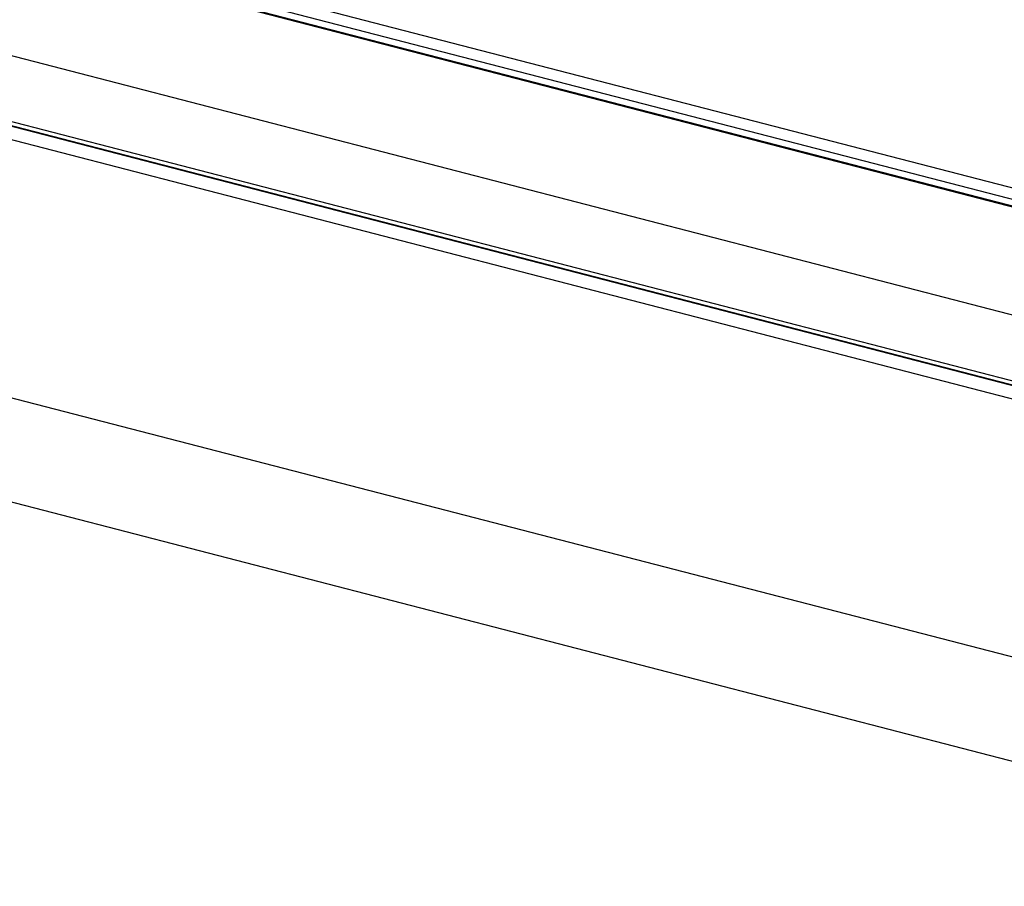
# Model space of a CAD drawing. Units: millimetres. Extents: x 0 to 420, y 0 to 297.
# Drawn here: x 297 to 309, y 72 to 82 of the extents above; entities that cross this region are included whole.
import ezdxf

# ---------------------------------------------------------------- set-up
doc = ezdxf.new("R2010")
doc.units = ezdxf.units.MM
doc.header["$LTSCALE"] = 23.1
doc.layers.get('0').update_dxf_attribs({"linetype": 'CONTINUOUS'})

msp = doc.modelspace()

# ---------------------------------------------------------------- linework, layer by layer
at = {"color": 9, "linetype": 'CONTINUOUS'}
for p, q in [((274.792, 89.167), (318.418, 77.875)), ((274.381, 89.039), (318.078, 77.729)), ((318.238, 77.779), (274.681, 89.053)), ((316.987, 76.677), (273.761, 87.864)), ((273.863, 87.024), (316.639, 75.953)), ((273.946, 86.948), (316.615, 75.904)), ((316.542, 75.754), (273.858, 86.801)), ((274.072, 83.562), (315.171, 72.925))]:
    msp.add_line(p, q, dxfattribs=at)
at = {"color": 7, "linetype": 'CONTINUOUS'}
for p, q in [((318.092, 77.734), (274.397, 89.043)), ((316.617, 75.908), (273.947, 86.952)), ((315.39, 71.579), (275.086, 82.011))]:
    msp.add_line(p, q, dxfattribs=at)

doc.saveas('drawing.dxf')
